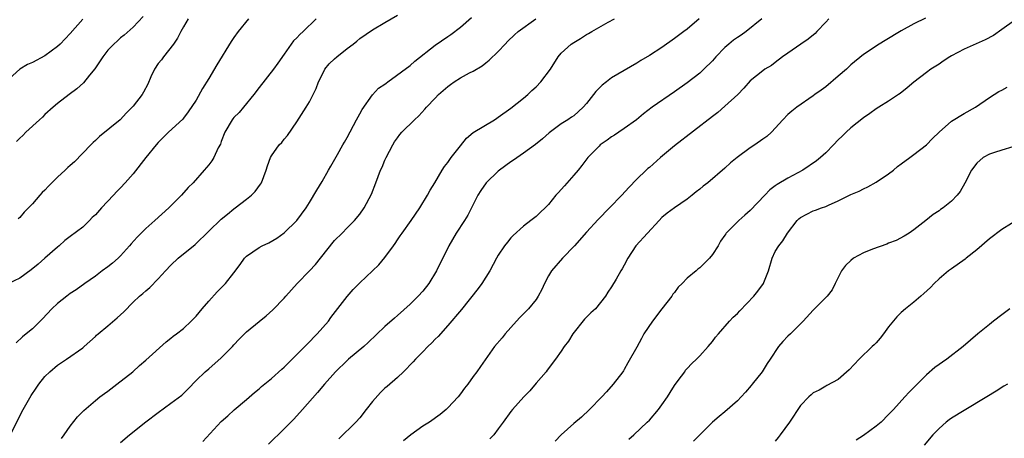
# Model space of a CAD drawing. Units: inches. Extents: x 2622000 to 2625000, y 1512000 to 1515000.
# Drawn here: x 2622201 to 2622357, y 1514098 to 1514165 of the extents above; entities that cross this region are included whole.
import ezdxf

# ---------------------------------------------------------------- set-up
doc = ezdxf.new("R2010")
doc.units = ezdxf.units.IN
doc.header["$MEASUREMENT"] = 0
doc.layers.add('LD26221512_2ft', color=133, linetype='Continuous')

msp = doc.modelspace()

# ---------------------------------------------------------------- linework, layer by layer
at = {"layer": 'LD26221512_2ft'}
for points, elevation in [([(2622211, 1514164.98), (2622209, 1514162.67), (2622207.39, 1514161), (2622207, 1514160.63), (2622205, 1514159.16), (2622203, 1514158.11), (2622202.24, 1514157.76), (2622201.03, 1514157), (2622198.78, 1514155)], 9084), ([(2622237.35, 1514165), (2622235.68, 1514163), (2622235, 1514162.03), (2622234.56, 1514161.44), (2622232.28, 1514157.72), (2622231, 1514155.55), (2622230.04, 1514153.96), (2622229, 1514152.13), (2622227.76, 1514150.24), (2622227, 1514149.23), (2622226.9, 1514149.1), (2622224.64, 1514147), (2622223, 1514145.38), (2622222.67, 1514145), (2622221.03, 1514143), (2622219, 1514140.43), (2622217.76, 1514139), (2622217, 1514138.19), (2622216.4, 1514137.6), (2622215.88, 1514137), (2622213.97, 1514135), (2622213, 1514133.92), (2622212.51, 1514133.49), (2622212.06, 1514133), (2622211, 1514131.97), (2622209, 1514130.46), (2622208.18, 1514129.82), (2622207.26, 1514129), (2622207, 1514128.79), (2622204.98, 1514127), (2622203.91, 1514126.09), (2622202.82, 1514125.18), (2622201, 1514123.84), (2622199.23, 1514123)], 9090), ([(2622199.36, 1514098.64), (2622201, 1514101.97), (2622201.55, 1514103), (2622202.8, 1514105.2), (2622203.6, 1514106.4), (2622204.02, 1514107), (2622205, 1514108.22), (2622205.78, 1514109), (2622207, 1514110.03), (2622208.44, 1514111), (2622211, 1514112.79), (2622211.25, 1514113), (2622213, 1514114.59), (2622213.2, 1514114.8), (2622213.43, 1514115), (2622215, 1514116.28), (2622216.47, 1514117.53), (2622217.5, 1514118.5), (2622219, 1514120.05), (2622220.01, 1514121), (2622220.56, 1514121.44), (2622221, 1514121.85), (2622221.65, 1514122.35), (2622223, 1514123.72), (2622224.14, 1514125), (2622225, 1514125.92), (2622226.15, 1514127), (2622228.83, 1514129.17), (2622231, 1514131.31), (2622233, 1514133.22), (2622233.97, 1514134.03), (2622235, 1514134.86), (2622235.21, 1514135), (2622237, 1514136.38), (2622237.78, 1514137), (2622238.4, 1514137.6), (2622239.24, 1514138.76), (2622239.37, 1514139), (2622240.12, 1514141), (2622240.32, 1514141.68), (2622240.83, 1514143), (2622241, 1514143.28), (2622242.22, 1514145), (2622242.6, 1514145.4), (2622243, 1514145.89), (2622243.52, 1514146.48), (2622245, 1514148.68), (2622246.48, 1514151), (2622247, 1514151.85), (2622247.61, 1514153), (2622248.07, 1514153.93), (2622248.44, 1514155), (2622249, 1514156.15), (2622249.46, 1514157), (2622250.15, 1514157.85), (2622251, 1514158.69), (2622251.34, 1514159), (2622253, 1514160.3), (2622253.94, 1514161), (2622254.53, 1514161.47), (2622255, 1514161.87), (2622257, 1514163.27), (2622259, 1514164.42), (2622261, 1514165.61)], 9094), ([(2622248.09, 1514165), (2622246, 1514163), (2622245.46, 1514162.54), (2622245, 1514161.99), (2622244.49, 1514161.51), (2622244.09, 1514161), (2622243, 1514159.39), (2622242, 1514158), (2622241.31, 1514157), (2622239, 1514154.09), (2622238.16, 1514153), (2622236.54, 1514151), (2622235.83, 1514150.17), (2622235, 1514149.33), (2622234.85, 1514149.15), (2622234.75, 1514149), (2622233.56, 1514147), (2622233, 1514145.52), (2622232.87, 1514145.13), (2622232.53, 1514144.53), (2622231.83, 1514143), (2622231.5, 1514142.5), (2622231, 1514141.85), (2622230.3, 1514141), (2622228.52, 1514139), (2622227.77, 1514138.23), (2622226.66, 1514137), (2622224.68, 1514135), (2622222.46, 1514133), (2622221, 1514131.73), (2622219.62, 1514130.38), (2622218.69, 1514129.31), (2622218.43, 1514129), (2622217, 1514127.39), (2622216.61, 1514127), (2622215.75, 1514126.25), (2622215, 1514125.67), (2622214.11, 1514125), (2622213, 1514124.18), (2622211.33, 1514123), (2622209.98, 1514122.02), (2622209, 1514121.39), (2622208.45, 1514121), (2622207, 1514119.85), (2622206.11, 1514119), (2622204.61, 1514117.39), (2622204.24, 1514117), (2622203, 1514115.83), (2622202.02, 1514115), (2622201.45, 1514114.55), (2622200.4, 1514113.6)], 9092), ([(2622220.6, 1514165.4), (2622219, 1514163.68), (2622217.56, 1514162.44), (2622217, 1514162), (2622216.5, 1514161.5), (2622215.94, 1514161), (2622215, 1514160.03), (2622214.21, 1514159), (2622212.9, 1514157.09), (2622212.07, 1514156.07), (2622211.13, 1514154.87), (2622210.08, 1514153.92), (2622208.82, 1514153), (2622207, 1514151.59), (2622206.3, 1514151), (2622205, 1514149.83), (2622204.59, 1514149.41), (2622204.15, 1514149), (2622201.96, 1514147), (2622201.49, 1514146.51), (2622201, 1514146.06), (2622200.48, 1514145.52)], 9086), ([(2622227.76, 1514165), (2622227, 1514163.76), (2622226.58, 1514163), (2622226.07, 1514161.93), (2622225.41, 1514161), (2622223.83, 1514159), (2622223.49, 1514158.51), (2622223, 1514157.91), (2622222.38, 1514157), (2622221.83, 1514155.83), (2622221.33, 1514154.67), (2622220.65, 1514153.35), (2622220.42, 1514153), (2622219, 1514151.14), (2622218.87, 1514151), (2622217.93, 1514150.07), (2622216.96, 1514149), (2622213.68, 1514146.32), (2622213, 1514145.68), (2622212.63, 1514145.37), (2622212.3, 1514145), (2622209.67, 1514142.33), (2622209, 1514141.72), (2622208.61, 1514141.39), (2622208.22, 1514141), (2622207, 1514139.87), (2622205.56, 1514138.44), (2622205, 1514137.84), (2622204.57, 1514137.43), (2622204.21, 1514137), (2622203, 1514135.63), (2622201.7, 1514134.3), (2622201, 1514133.49), (2622200.73, 1514133.27)], 9088), ([(2622207.6, 1514098.4), (2622208.05, 1514099), (2622209, 1514100.36), (2622210.16, 1514101.84), (2622211.16, 1514102.84), (2622213, 1514104.42), (2622213.72, 1514105), (2622214.45, 1514105.55), (2622215, 1514105.93), (2622216.44, 1514107), (2622218.97, 1514109), (2622220, 1514110), (2622221, 1514110.84), (2622224.24, 1514113.76), (2622225, 1514114.31), (2622225.37, 1514114.63), (2622225.9, 1514115), (2622227, 1514115.87), (2622228.23, 1514117), (2622229, 1514117.8), (2622229.99, 1514119), (2622231, 1514120.19), (2622232.34, 1514121.66), (2622233.65, 1514123), (2622235, 1514124.69), (2622235.99, 1514126.01), (2622236.68, 1514127), (2622237, 1514127.33), (2622239, 1514128.74), (2622239.48, 1514129), (2622240.53, 1514129.47), (2622241.81, 1514130.19), (2622243, 1514131.05), (2622245, 1514133), (2622246.47, 1514135), (2622247, 1514135.85), (2622248.17, 1514137.84), (2622249, 1514139.19), (2622250.05, 1514141), (2622250.38, 1514141.62), (2622251.46, 1514143.46), (2622252.32, 1514145), (2622252.56, 1514145.44), (2622253, 1514146.16), (2622254.47, 1514149), (2622255, 1514149.96), (2622255.36, 1514150.64), (2622257, 1514152.93), (2622257.99, 1514154.01), (2622259, 1514154.66), (2622259.18, 1514154.82), (2622259.47, 1514155), (2622263, 1514157.61), (2622263.73, 1514158.27), (2622267, 1514160.83), (2622269, 1514162.19), (2622269.47, 1514162.53), (2622271, 1514163.71), (2622272.76, 1514165.24)], 9096), ([(2622217, 1514097.78), (2622218.44, 1514099), (2622221, 1514101.02), (2622223, 1514102.54), (2622225, 1514103.99), (2622226.72, 1514105.28), (2622227.73, 1514106.27), (2622229, 1514107.59), (2622230.43, 1514109), (2622231, 1514109.46), (2622233, 1514111.18), (2622234.76, 1514113), (2622235, 1514113.28), (2622235.82, 1514114.18), (2622237, 1514115.32), (2622239, 1514116.99), (2622240.13, 1514117.87), (2622241.18, 1514118.82), (2622243, 1514120.66), (2622243.28, 1514121), (2622245.03, 1514123), (2622247, 1514124.99), (2622247.97, 1514126.03), (2622248.77, 1514127), (2622251, 1514129.83), (2622252.18, 1514131), (2622253, 1514131.86), (2622254.17, 1514133), (2622255, 1514134.02), (2622255.7, 1514135), (2622256.84, 1514137.16), (2622257.53, 1514139), (2622258.31, 1514141), (2622258.53, 1514141.47), (2622259, 1514142.58), (2622259.2, 1514143), (2622260.25, 1514145), (2622260.52, 1514145.48), (2622261, 1514146.14), (2622261.36, 1514146.64), (2622261.7, 1514147), (2622263.7, 1514149), (2622264.39, 1514149.61), (2622265.35, 1514150.65), (2622265.62, 1514151), (2622267, 1514152.43), (2622267.52, 1514153), (2622269, 1514154.29), (2622269.42, 1514154.58), (2622269.98, 1514155), (2622271, 1514155.64), (2622272.43, 1514156.43), (2622273, 1514156.71), (2622274.44, 1514157.56), (2622275, 1514158.03), (2622275.57, 1514158.43), (2622277, 1514159.85), (2622278.07, 1514161), (2622278.53, 1514161.47), (2622279.55, 1514162.45), (2622280.15, 1514163), (2622282.94, 1514165)], 9098), ([(2622230.07, 1514097.93), (2622233, 1514101.08), (2622234.02, 1514101.98), (2622235.03, 1514102.97), (2622237, 1514104.61), (2622238.28, 1514105.72), (2622239, 1514106.29), (2622239.37, 1514106.63), (2622241, 1514107.92), (2622242.6, 1514109.4), (2622243, 1514109.72), (2622243.63, 1514110.37), (2622245, 1514111.72), (2622246.26, 1514113), (2622246.62, 1514113.38), (2622248.24, 1514115), (2622250.01, 1514117), (2622250.42, 1514117.59), (2622253, 1514120.93), (2622253.96, 1514122.04), (2622255, 1514123.12), (2622257, 1514125.02), (2622258.03, 1514125.97), (2622259, 1514127.12), (2622260.35, 1514129), (2622260.64, 1514129.36), (2622261, 1514129.94), (2622261.44, 1514130.56), (2622261.72, 1514131), (2622263.18, 1514133), (2622264.56, 1514135), (2622265.77, 1514137), (2622266.2, 1514137.8), (2622266.94, 1514139), (2622268.1, 1514141), (2622268.45, 1514141.55), (2622269, 1514142.23), (2622269.54, 1514143), (2622271, 1514144.88), (2622271.95, 1514146.05), (2622273.02, 1514146.98), (2622276.38, 1514149), (2622276.75, 1514149.25), (2622277, 1514149.39), (2622279, 1514150.86), (2622281, 1514152.43), (2622281.68, 1514153), (2622282.35, 1514153.65), (2622283, 1514154.22), (2622283.78, 1514155), (2622285.27, 1514157), (2622286.52, 1514159), (2622287, 1514159.54), (2622288.59, 1514161), (2622289, 1514161.28), (2622290.08, 1514161.92), (2622291, 1514162.51), (2622291.32, 1514162.68), (2622291.85, 1514163), (2622294.47, 1514164.47), (2622295.48, 1514165)], 9100), ([(2622308.9, 1514165), (2622307, 1514163.4), (2622306.49, 1514163), (2622305, 1514161.88), (2622303, 1514160.48), (2622301, 1514159.19), (2622299.62, 1514158.38), (2622299, 1514157.98), (2622297, 1514156.84), (2622295, 1514155.63), (2622294.17, 1514155), (2622293.51, 1514154.49), (2622292.5, 1514153.5), (2622291, 1514151.56), (2622290.5, 1514151), (2622289, 1514149.64), (2622288.62, 1514149.38), (2622288.04, 1514149), (2622287, 1514148.35), (2622285.07, 1514146.93), (2622284.01, 1514145.99), (2622282.92, 1514145.08), (2622281, 1514143.68), (2622279.42, 1514142.58), (2622279, 1514142.32), (2622277.2, 1514141), (2622277, 1514140.84), (2622275.06, 1514139), (2622274.24, 1514137.76), (2622273.77, 1514137), (2622272.16, 1514133.84), (2622271.64, 1514133), (2622270.33, 1514131), (2622269.15, 1514129), (2622267.21, 1514125), (2622265.98, 1514123), (2622265, 1514121.8), (2622264.27, 1514121), (2622263, 1514119.72), (2622261, 1514117.9), (2622260.51, 1514117.49), (2622259, 1514116.15), (2622256.35, 1514113.65), (2622255.62, 1514113), (2622253.23, 1514111), (2622253, 1514110.79), (2622251.15, 1514109), (2622249.38, 1514107), (2622248.3, 1514105.7), (2622245.92, 1514103), (2622244.53, 1514101.47), (2622243, 1514099.93), (2622240.5, 1514097.5)], 9102), ([(2622318.88, 1514165), (2622316.39, 1514163), (2622315.58, 1514162.42), (2622315, 1514162.05), (2622314.38, 1514161.62), (2622313.63, 1514161), (2622313, 1514160.45), (2622311.56, 1514159), (2622311, 1514158.33), (2622309.65, 1514157), (2622309, 1514156.4), (2622307, 1514154.86), (2622305, 1514153.42), (2622301.46, 1514151), (2622300.08, 1514149.92), (2622298.97, 1514149), (2622297, 1514147.59), (2622296.14, 1514147), (2622295.45, 1514146.55), (2622295, 1514146.29), (2622294.27, 1514145.73), (2622293.2, 1514145), (2622293, 1514144.82), (2622291.24, 1514143), (2622290.29, 1514141.71), (2622289.7, 1514141), (2622289, 1514140.18), (2622287.49, 1514138.51), (2622287, 1514137.93), (2622286.55, 1514137.45), (2622286.15, 1514137), (2622285, 1514135.54), (2622284.46, 1514135), (2622283.69, 1514134.31), (2622283, 1514133.64), (2622282.19, 1514133), (2622281, 1514132.11), (2622279.37, 1514130.63), (2622279, 1514130.24), (2622278.44, 1514129.56), (2622278.01, 1514129), (2622277, 1514127.52), (2622276.71, 1514127), (2622275.66, 1514125), (2622274.36, 1514123), (2622273.79, 1514122.21), (2622271.14, 1514118.86), (2622269, 1514116.33), (2622267.43, 1514114.57), (2622267, 1514114.15), (2622266.44, 1514113.56), (2622265.81, 1514113), (2622265, 1514112.17), (2622263.83, 1514111), (2622263.46, 1514110.54), (2622261.94, 1514109), (2622261, 1514108.1), (2622259.34, 1514106.66), (2622259, 1514106.38), (2622258.29, 1514105.71), (2622257, 1514104.28), (2622256.03, 1514103), (2622255, 1514101.7), (2622254.38, 1514101), (2622251.67, 1514098.33)], 9104), ([(2622329.49, 1514165), (2622329, 1514164.47), (2622327.6, 1514163), (2622327.32, 1514162.68), (2622326.22, 1514161.78), (2622325.05, 1514161), (2622323, 1514159.56), (2622322.16, 1514159), (2622321, 1514158.09), (2622320.37, 1514157.63), (2622319.32, 1514157), (2622319, 1514156.78), (2622317, 1514155.16), (2622315.98, 1514154.02), (2622315.02, 1514153), (2622313, 1514151.13), (2622311.85, 1514150.15), (2622311, 1514149.52), (2622305, 1514144.87), (2622302.76, 1514143), (2622301, 1514141.44), (2622300.75, 1514141.25), (2622300.48, 1514141), (2622299, 1514139.54), (2622297.75, 1514138.25), (2622296.62, 1514137), (2622294.64, 1514135), (2622292.86, 1514133.14), (2622291, 1514131.13), (2622289.12, 1514129), (2622287.18, 1514127), (2622285.45, 1514125), (2622285, 1514124.23), (2622284.32, 1514123), (2622283.93, 1514122.07), (2622283.34, 1514121), (2622283, 1514120.48), (2622281.81, 1514119), (2622280.41, 1514117.59), (2622279.9, 1514117), (2622279, 1514116.04), (2622278.07, 1514115), (2622277.6, 1514114.4), (2622276.42, 1514113), (2622274.19, 1514109.81), (2622273.6, 1514109), (2622273, 1514108.22), (2622272.16, 1514107), (2622271.64, 1514106.36), (2622271, 1514105.47), (2622270.62, 1514105), (2622269, 1514103.28), (2622268.7, 1514103), (2622267.77, 1514102.23), (2622266.06, 1514101), (2622265, 1514100.33), (2622263.1, 1514099), (2622261.97, 1514098.03)], 9106), ([(2622344.87, 1514165.13), (2622343, 1514164.24), (2622341, 1514163.13), (2622338.45, 1514161.55), (2622337.48, 1514161), (2622335, 1514159.37), (2622333, 1514157.7), (2622332.28, 1514157), (2622331, 1514155.89), (2622329, 1514154.24), (2622328.3, 1514153.7), (2622327.29, 1514153), (2622327, 1514152.78), (2622324.39, 1514151), (2622323.63, 1514150.37), (2622323, 1514149.82), (2622322.19, 1514149), (2622320.39, 1514147), (2622319.65, 1514146.35), (2622319, 1514145.89), (2622317.77, 1514145), (2622317, 1514144.52), (2622314.95, 1514143), (2622313.87, 1514142.13), (2622313, 1514141.3), (2622310.29, 1514139), (2622309.55, 1514138.45), (2622309, 1514138), (2622308.43, 1514137.57), (2622307.8, 1514137), (2622307, 1514136.39), (2622305, 1514135.03), (2622303.83, 1514134.17), (2622303, 1514133.48), (2622302.53, 1514133), (2622298.87, 1514129), (2622297.58, 1514127), (2622297, 1514125.89), (2622296.68, 1514125.32), (2622296.47, 1514125), (2622295.71, 1514123.71), (2622295, 1514122.48), (2622294.4, 1514121.6), (2622294.05, 1514121), (2622292.42, 1514119), (2622291.68, 1514118.32), (2622291, 1514117.65), (2622290.68, 1514117.32), (2622288.85, 1514115), (2622288.13, 1514113.87), (2622287.47, 1514113), (2622287, 1514112.26), (2622286.1, 1514111), (2622284.78, 1514109.22), (2622284.61, 1514109), (2622283, 1514107.19), (2622282.03, 1514105.97), (2622281.07, 1514105), (2622279.25, 1514103), (2622279, 1514102.69), (2622277.76, 1514101), (2622277, 1514099.94), (2622276.27, 1514099), (2622275.64, 1514098.36)], 9108), ([(2622359, 1514164.76), (2622357, 1514163.31), (2622355.63, 1514162.37), (2622354.32, 1514161.68), (2622351, 1514160.2), (2622349, 1514159.15), (2622348.74, 1514159), (2622347.68, 1514158.32), (2622347, 1514157.84), (2622345.72, 1514157), (2622345, 1514156.5), (2622343.02, 1514154.98), (2622341.94, 1514154.06), (2622340.83, 1514153.17), (2622340.56, 1514153), (2622339, 1514151.92), (2622337.43, 1514151), (2622337, 1514150.73), (2622336.02, 1514149.98), (2622335, 1514149.3), (2622333, 1514147.71), (2622332.23, 1514147), (2622331.62, 1514146.38), (2622331, 1514145.8), (2622330.25, 1514145), (2622329, 1514143.76), (2622328.16, 1514143), (2622327.52, 1514142.48), (2622325.37, 1514141), (2622323, 1514139.73), (2622321.28, 1514138.72), (2622321, 1514138.48), (2622320.13, 1514137.87), (2622319.34, 1514137), (2622317, 1514134.6), (2622316.14, 1514133.86), (2622315.18, 1514133), (2622313.2, 1514131), (2622313.12, 1514130.88), (2622313, 1514130.68), (2622312.29, 1514129.71), (2622311.9, 1514129), (2622311, 1514127.6), (2622310.55, 1514127), (2622309, 1514125.51), (2622308.7, 1514125.3), (2622308.43, 1514125), (2622307, 1514123.83), (2622306.21, 1514123), (2622305.58, 1514122.42), (2622305, 1514121.59), (2622304.71, 1514121.29), (2622304.54, 1514121), (2622303, 1514119), (2622301.5, 1514117), (2622300.11, 1514115), (2622299.73, 1514114.27), (2622299, 1514112.92), (2622297.59, 1514110.41), (2622297, 1514109.34), (2622296.86, 1514109.14), (2622296.78, 1514109), (2622295.24, 1514107), (2622294.17, 1514105.83), (2622293.46, 1514105), (2622291.47, 1514103), (2622290.2, 1514101.8), (2622289, 1514100.77), (2622287, 1514099), (2622286.01, 1514097.99)], 9110), ([(2622297.72, 1514098.28), (2622298.53, 1514099), (2622300.67, 1514101), (2622301, 1514101.33), (2622302.44, 1514103), (2622303, 1514103.74), (2622303.87, 1514105), (2622304.29, 1514105.71), (2622305, 1514106.81), (2622305.59, 1514107.59), (2622306.61, 1514109), (2622306.76, 1514109.24), (2622307, 1514109.52), (2622307.72, 1514110.28), (2622308.5, 1514111), (2622309, 1514111.52), (2622310.35, 1514113), (2622311, 1514113.79), (2622311.5, 1514114.5), (2622311.96, 1514115), (2622313.71, 1514117), (2622314.33, 1514117.67), (2622315, 1514118.26), (2622315.34, 1514118.66), (2622317.57, 1514121), (2622318.22, 1514121.78), (2622319.11, 1514123), (2622319.17, 1514123.17), (2622319.93, 1514125), (2622320.49, 1514127), (2622321, 1514128.08), (2622321.54, 1514129), (2622322.21, 1514129.79), (2622322.93, 1514131), (2622324.48, 1514133), (2622324.74, 1514133.26), (2622325, 1514133.47), (2622327, 1514134.52), (2622327.37, 1514134.63), (2622328.35, 1514135), (2622329, 1514135.21), (2622329.42, 1514135.42), (2622331, 1514136.11), (2622333, 1514137.14), (2622334.32, 1514137.68), (2622335, 1514138.03), (2622335.67, 1514138.33), (2622337, 1514139.07), (2622339, 1514140.43), (2622339.75, 1514141), (2622340.43, 1514141.57), (2622341, 1514142), (2622342.34, 1514143), (2622343, 1514143.47), (2622345, 1514145), (2622345.98, 1514146.02), (2622347, 1514147.03), (2622349, 1514148.79), (2622351, 1514150), (2622352.79, 1514151), (2622355, 1514152.54), (2622356.51, 1514153.48), (2622357, 1514153.71), (2622357.84, 1514154.16)], 9112), ([(2622358.71, 1514144.71), (2622357, 1514144.15), (2622355.82, 1514143.82), (2622355, 1514143.55), (2622353.99, 1514143), (2622353, 1514142.12), (2622352.14, 1514141), (2622351.09, 1514138.91), (2622350.37, 1514137.63), (2622349.87, 1514137), (2622349, 1514136.09), (2622347.64, 1514135), (2622347.25, 1514134.75), (2622347, 1514134.55), (2622346.07, 1514133.93), (2622344.91, 1514133), (2622343, 1514131.51), (2622342.28, 1514131), (2622341.49, 1514130.51), (2622340.17, 1514129.83), (2622339, 1514129.4), (2622338.73, 1514129.27), (2622336.43, 1514128.43), (2622335, 1514127.85), (2622333.42, 1514127), (2622333, 1514126.67), (2622332.16, 1514125.84), (2622331.52, 1514125), (2622330.5, 1514123), (2622330.01, 1514121.99), (2622329.21, 1514121), (2622327, 1514118.79), (2622325.4, 1514117), (2622323.4, 1514115), (2622323, 1514114.62), (2622322.21, 1514113.79), (2622321.51, 1514113), (2622320.16, 1514111), (2622319.72, 1514110.28), (2622318.92, 1514109), (2622317.33, 1514107), (2622317.17, 1514106.83), (2622316.26, 1514105.74), (2622315.6, 1514105), (2622315, 1514104.37), (2622313, 1514102.65), (2622312.09, 1514101.91), (2622311, 1514100.99), (2622308.03, 1514097.97)], 9114), ([(2622361.56, 1514134.44), (2622357, 1514131.56), (2622355, 1514130.09), (2622353, 1514128.36), (2622351.31, 1514127), (2622351.15, 1514126.85), (2622349, 1514125.35), (2622348.53, 1514125), (2622347, 1514123.72), (2622346.22, 1514123), (2622345.64, 1514122.36), (2622344.6, 1514121.4), (2622344.1, 1514121), (2622343, 1514120.02), (2622341.67, 1514119), (2622341, 1514118.42), (2622340.3, 1514117.7), (2622339, 1514116.12), (2622338.19, 1514115), (2622337.67, 1514114.33), (2622337, 1514113.57), (2622336.71, 1514113.29), (2622336.39, 1514113), (2622334.3, 1514111), (2622332.73, 1514109.27), (2622331, 1514107.77), (2622329.2, 1514106.8), (2622329, 1514106.71), (2622327.95, 1514106.05), (2622327, 1514105.62), (2622326.69, 1514105.31), (2622326.32, 1514105), (2622325, 1514103.66), (2622323.24, 1514101), (2622321.79, 1514099), (2622321.44, 1514098.56), (2622321, 1514097.97)], 9116), ([(2622358.25, 1514119), (2622357, 1514118.05), (2622355.67, 1514117), (2622355, 1514116.49), (2622353.15, 1514115), (2622350.86, 1514113), (2622348.26, 1514111), (2622346.35, 1514109.65), (2622345, 1514108.51), (2622342.24, 1514105.76), (2622341.58, 1514105), (2622339.78, 1514103), (2622339, 1514102.18), (2622337.8, 1514101), (2622337, 1514100.34), (2622335, 1514098.89), (2622333.85, 1514098.15)], 9118), ([(2622357.9, 1514107), (2622357.32, 1514106.68), (2622356.07, 1514105.93), (2622354.59, 1514105), (2622351, 1514102.84), (2622349, 1514101.61), (2622348.63, 1514101.37), (2622348.16, 1514101), (2622347, 1514100), (2622346.02, 1514099), (2622344.64, 1514097.36)], 9120)]:
    msp.add_lwpolyline(points, dxfattribs=dict(at, elevation=elevation))

doc.saveas('drawing.dxf')
